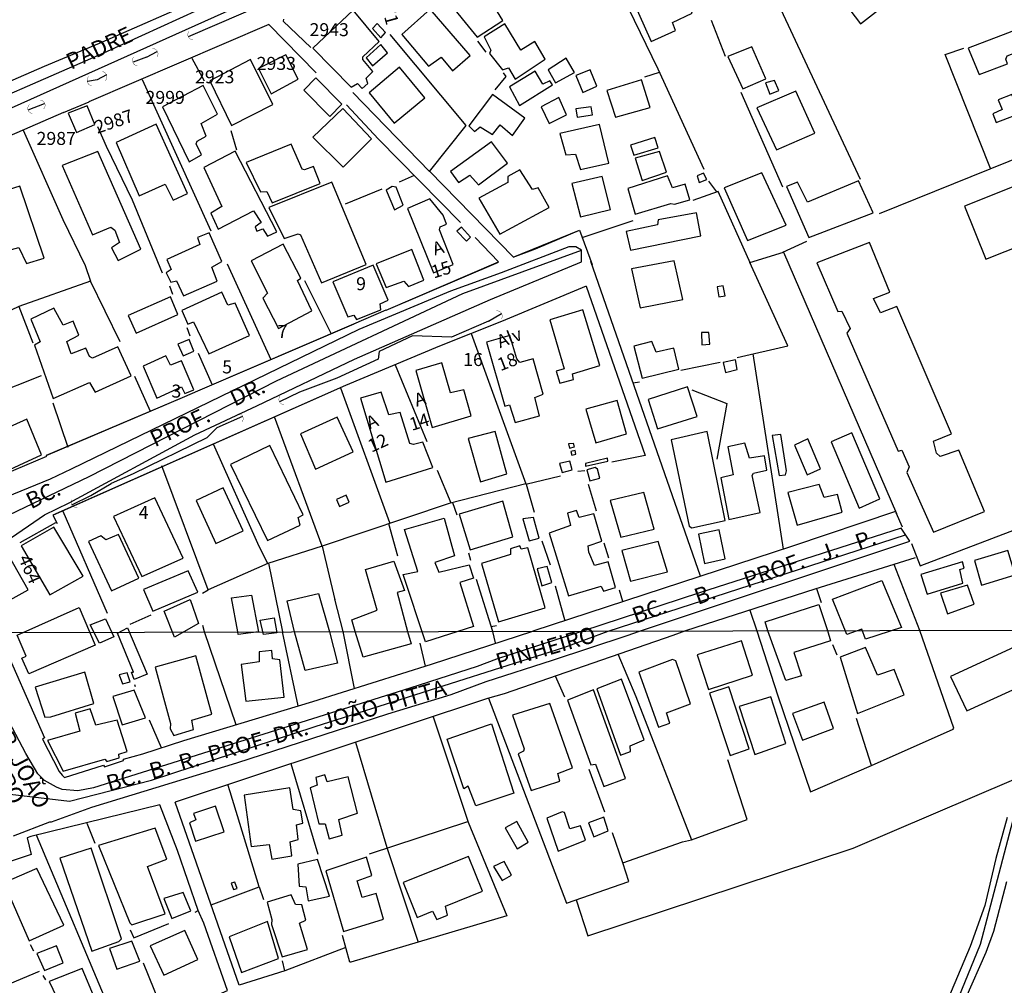
# Model space of a CAD drawing. Extents: x 175883 to 178336, y 1665781 to 1669149.
# Drawn here: x 177425 to 177577, y 1667567 to 1667715 of the extents above; entities that cross this region are included whole.
import ezdxf
from ezdxf.enums import TextEntityAlignment as Align

# ---------------------------------------------------------------- set-up
doc = ezdxf.new("R2010")
doc.units = 0
doc.header["$LTSCALE"] = 5
doc.header["$MEASUREMENT"] = 0
doc.linetypes.add('DASHED2', pattern=[0.375, 0.25, -0.125])
doc.layers.get('0').update_dxf_attribs({"linetype": 'CONTINUOUS'})
doc.layers.add('Linhas de Cota', color=7, linetype='CONTINUOUS', lineweight=5)
for name, color, linetype in [('T-MFIO-EXI', 7, 'DASHED2'), ('V-BUEIRO', 5, 'CONTINUOUS'), ('V-EDIFICACAO', 2, 'CONTINUOUS'), ('V-LOTE', 1, 'CONTINUOUS'), ('V-NOME_DOS_LOGRADOUROS', 7, 'CONTINUOUS'), ('V-QUADRA', 6, 'CONTINUOUS'), ('V-TESTADA', 141, 'CONTINUOUS'), ('V-VALETA', 6, 'CONTINUOUS')]:
    doc.layers.add(name, color=color, linetype=linetype)
doc.layers.add('V-EIXO_DE_LOGRADOURO', color=3, linetype='CONTINUOUS', plot=False)
doc.layers.add('X-LIMITE_1000', color=7, linetype='CONTINUOUS', plot=False)
doc.styles.get("Standard").update_dxf_attribs({"font": 'ARIAL.TTF'})

# ---------------------------------------------------------------- blocks, each defined once
blk = doc.blocks.new('305')
at = {"color": 0, "linetype": 'ByBlock', "lineweight": -2, "const_width": 0.05}
blk.add_lwpolyline([(0.73, 0.39, 0.60863), (-0.73, 0.38)], format="xyb", dxfattribs=at)
blk = doc.blocks.new('2987.2KI_UPV')
at = {"layer": 'V-EDIFICACAO'}
for points in [[(177495.36, 1667722.64), (177493.36, 1667721.41), (177492.16, 1667722.99), (177490.36, 1667721.84), (177491.82, 1667719.25), (177491.1, 1667718.63), (177495.95, 1667712.68), (177499.91, 1667715.23), (177495.36, 1667722.64)], [(177519.93, 1667718.34), (177522.73, 1667712), (177526.48, 1667713.74), (177526.06, 1667714.97), (177529.04, 1667716.36), (177526.75, 1667721.56), (177519.93, 1667718.34)], [(177555.01, 1667720.29), (177552.37, 1667718.17), (177554.98, 1667714.76), (177557.79, 1667716.92), (177555.01, 1667720.29)], [(177571.59, 1667711.01), (177573.25, 1667706.93), (177577.63, 1667708.58), (177577.37, 1667709.32), (177577.61, 1667709.83), (177589.99, 1667714.61), (177588.69, 1667717.49), (177571.59, 1667711.01)], [(177470.65, 1667711.01), (177476.53, 1667705.01), (177477.49, 1667705.53), (177478.24, 1667704.8), (177479.09, 1667705.57), (177478.83, 1667706.38), (177479.9, 1667707.4), (177478.32, 1667709.27), (177478.32, 1667709.65), (177480.83, 1667712.04), (177476.86, 1667716.85), (177470.65, 1667711.01)], [(177488.73, 1667716.98), (177484.33, 1667713.1), (177488.46, 1667708.21), (177490.42, 1667709.62), (177492.15, 1667707.52), (177494.85, 1667709.84), (177488.73, 1667716.98)], [(177480.54, 1667714.8), (177479.8, 1667714), (177481.09, 1667712.6), (177481.81, 1667713.4), (177480.54, 1667714.8)], [(177500.23, 1667714.73), (177497.01, 1667712.72), (177498.04, 1667710.69), (177497.86, 1667710.17), (177499.83, 1667707.65), (177500.76, 1667707.99), (177501.79, 1667706.21), (177506.43, 1667709.29), (177504.83, 1667712.04), (177502.68, 1667710.71), (177500.23, 1667714.73)], [(177481.12, 1667711.56), (177478.87, 1667709.52), (177479.8, 1667708.28), (177482.11, 1667710.26), (177481.12, 1667711.56)], [(177462.27, 1667707.87), (177464.22, 1667703.98), (177468.4, 1667706.21), (177466.47, 1667709.99), (177462.27, 1667707.87)], [(177534.58, 1667709.7), (177536.88, 1667704.75), (177540.42, 1667706.29), (177538.23, 1667711.22), (177534.58, 1667709.7)], [(177592.31, 1667695.22), (177592.29, 1667694.45), (177589.14, 1667693.18), (177588.64, 1667693.69), (177570.99, 1667686.65), (177574.32, 1667678.48), (177591.91, 1667685.47), (177590.92, 1667688.35), (177593.39, 1667689.38), (177594.49, 1667686.62), (177622.01, 1667697.42), (177621.07, 1667700.32), (177623.74, 1667701.23), (177624.78, 1667698.58), (177625.13, 1667698.37), (177634.62, 1667702.25), (177631.25, 1667710.51), (177621.97, 1667706.84), (177622.02, 1667705.82), (177619.4, 1667704.75), (177618.89, 1667705.57), (177592.31, 1667695.22)], [(177454.77, 1667705.95), (177458.12, 1667699.1), (177464.47, 1667702.33), (177461.02, 1667709.26), (177454.77, 1667705.95)], [(177506.86, 1667707.65), (177508, 1667705.64), (177510.93, 1667707.26), (177509.68, 1667709.44), (177506.86, 1667707.65)], [(177483.99, 1667708.08), (177479.29, 1667704.11), (177483.18, 1667699.43), (177487.9, 1667703.33), (177483.99, 1667708.08)], [(177500.93, 1667705.04), (177502.47, 1667702.16), (177507.54, 1667705.33), (177507.16, 1667705.95), (177506.08, 1667705.43), (177504.9, 1667707.47), (177500.93, 1667705.04)], [(177511.15, 1667706.79), (177512.22, 1667704.16), (177514.39, 1667705.15), (177513.36, 1667707.65), (177511.15, 1667706.79)], [(177471.09, 1667706.42), (177469.24, 1667704.55), (177473.24, 1667700.49), (177475.09, 1667702.35), (177471.09, 1667706.42)], [(177515.92, 1667704.49), (177517.24, 1667700.36), (177522.61, 1667701.83), (177521.24, 1667706.11), (177515.92, 1667704.49)], [(177540.37, 1667705.64), (177541.05, 1667703.9), (177542.42, 1667704.49), (177541.73, 1667706.03), (177540.37, 1667705.64)], [(177447.49, 1667701.98), (177451.57, 1667693.51), (177453.49, 1667694.55), (177452.68, 1667696.27), (177452.8, 1667696.66), (177454.22, 1667697.42), (177453.45, 1667699.39), (177455.96, 1667700.82), (177453.74, 1667705.22), (177447.49, 1667701.98)], [(177494.67, 1667699.02), (177495.55, 1667698.14), (177496.43, 1667698.87), (177498.33, 1667697.7), (177499.5, 1667699.17), (177501.41, 1667697.56), (177503.31, 1667700.19), (177498.33, 1667703.85), (177494.67, 1667699.02)], [(177539.01, 1667701.78), (177542.08, 1667695.31), (177547.95, 1667697.9), (177545.01, 1667704.37), (177539.01, 1667701.78)], [(177576.19, 1667703.06), (177576.79, 1667701.53), (177575.38, 1667700.87), (177575.88, 1667699.52), (177580.48, 1667701.31), (177579.96, 1667702.67), (177579, 1667702.37), (177578.31, 1667703.86), (177576.19, 1667703.06)], [(177505.78, 1667701.98), (177507.04, 1667699.38), (177509.7, 1667700.75), (177508.55, 1667703.39), (177505.78, 1667701.98)], [(177432.96, 1667700.96), (177434.23, 1667697.99), (177437.04, 1667699.22), (177435.89, 1667702.11), (177432.96, 1667700.96)], [(177470.65, 1667697.3), (177475.29, 1667692.65), (177479.68, 1667697.03), (177475.25, 1667701.68), (177470.65, 1667697.3)], [(177511.12, 1667701.64), (177511.33, 1667700.36), (177513.7, 1667700.75), (177513.49, 1667701.98), (177511.12, 1667701.64)], [(177446.49, 1667699.27), (177440.32, 1667696.45), (177443.86, 1667688.27), (177447.89, 1667690.02), (177449.14, 1667687.6), (177451.32, 1667688.59), (177446.49, 1667699.27)], [(177508.69, 1667697.86), (177509.58, 1667694.54), (177511.11, 1667694.66), (177511.84, 1667692.28), (177516.22, 1667693.3), (177514.77, 1667699.26), (177508.69, 1667697.86)], [(177460.35, 1667693.39), (177462.55, 1667688.87), (177463.57, 1667688.92), (177464.35, 1667687.16), (177471.75, 1667690.15), (177470.73, 1667692.78), (177469.33, 1667692.23), (177468.99, 1667692.37), (177467.32, 1667696.23), (177460.35, 1667693.39)], [(177498.17, 1667696.58), (177491.82, 1667692.02), (177493.09, 1667690.31), (177494.8, 1667691.43), (177496.16, 1667689.93), (177500.6, 1667693.26), (177498.17, 1667696.58)], [(177519.55, 1667696.07), (177520.09, 1667694.5), (177523.85, 1667695.65), (177523.33, 1667697.21), (177519.55, 1667696.07)], [(177432, 1667692.92), (177436.71, 1667682.26), (177439.51, 1667683.41), (177440.11, 1667682.94), (177440.84, 1667681.05), (177439.6, 1667680.26), (177440.63, 1667678.31), (177444.12, 1667680.03), (177437.52, 1667695.07), (177432, 1667692.92)], [(177458.66, 1667695.13), (177453.82, 1667692.61), (177456.6, 1667686.58), (177454.91, 1667685.6), (177456.04, 1667683.11), (177461.52, 1667685.94), (177462.65, 1667684.12), (177461.74, 1667683.46), (177462.01, 1667682.78), (177462.92, 1667683.17), (177463.66, 1667682.06), (177465.07, 1667682.69), (177458.66, 1667695.13)], [(177520.26, 1667694.05), (177521.38, 1667690.61), (177525.13, 1667691.87), (177524.05, 1667695.08), (177520.26, 1667694.05)], [(177502.51, 1667692.23), (177500.68, 1667691.22), (177500.68, 1667690.28), (177496.21, 1667687.89), (177499.44, 1667682.32), (177507.06, 1667686.44), (177505.36, 1667689.46), (177504.46, 1667689.22), (177502.51, 1667692.23)], [(177530.79, 1667691.72), (177529.81, 1667691.34), (177530.14, 1667690.28), (177531.34, 1667690.75), (177530.79, 1667691.72)], [(177539.81, 1667691.81), (177533.98, 1667689.46), (177537.61, 1667681.37), (177543.52, 1667683.71), (177539.81, 1667691.81)], [(177463.87, 1667686.44), (177466.23, 1667681.67), (177468.4, 1667682.4), (177468.73, 1667682.26), (177471.97, 1667674.86), (177478.87, 1667677.67), (177473.58, 1667690.35), (177463.87, 1667686.44)], [(177510.52, 1667690.14), (177511.87, 1667685.03), (177516.47, 1667686.14), (177515.19, 1667691.25), (177510.52, 1667690.14)], [(177519.16, 1667689.38), (177520.3, 1667685.42), (177525.76, 1667687.08), (177526.35, 1667686.95), (177528.7, 1667687.64), (177527.98, 1667690.05), (177526.02, 1667689.5), (177525.29, 1667691.33), (177519.16, 1667689.38)], [(177546.85, 1667687.25), (177545.3, 1667690.35), (177543.57, 1667689.67), (177547.02, 1667681.85), (177556.97, 1667685.63), (177554.66, 1667690.58), (177546.85, 1667687.25)], [(177419.89, 1667687.97), (177422.86, 1667679.63), (177425.37, 1667680.3), (177426.52, 1667677.8), (177429.25, 1667678.64), (177425.5, 1667689.76), (177419.89, 1667687.97)], [(177482.84, 1667689.67), (177481.93, 1667689.13), (177483.22, 1667686.11), (177484.54, 1667686.8), (177483.47, 1667689.59), (177482.84, 1667689.67)], [(177485.21, 1667686.32), (177489.21, 1667676.39), (177492.25, 1667677.69), (177490.15, 1667682.99), (177490.24, 1667683.46), (177491.23, 1667683.89), (177490.71, 1667685.29), (177488.66, 1667687.8), (177485.21, 1667686.32)], [(177523.84, 1667684.56), (177523.75, 1667683.8), (177518.91, 1667682.77), (177519.58, 1667679.89), (177530.4, 1667682.09), (177529.72, 1667685.63), (177523.84, 1667684.56)], [(177448.17, 1667678.43), (177448.81, 1667676.92), (177448.03, 1667676.39), (177448.77, 1667674.95), (177449.62, 1667675.18), (177450.72, 1667672.82), (177455.88, 1667675.12), (177455.07, 1667677.25), (177456.64, 1667678.11), (177454.68, 1667682.56), (177452.85, 1667681.85), (177453.23, 1667680.74), (177448.17, 1667678.43)], [(177493.55, 1667683.42), (177492.84, 1667682.83), (177494.29, 1667681.28), (177494.93, 1667681.89), (177493.55, 1667683.42)], [(177560.58, 1667671.2), (177558.08, 1667670.21), (177556.98, 1667672.43), (177559.49, 1667673.4), (177556.38, 1667681.07), (177548.29, 1667677.92), (177551.49, 1667670.42), (177552.11, 1667670.48), (177553.41, 1667667.79), (177552.88, 1667667.11), (177560.82, 1667648.93), (177561.36, 1667649.09), (177562.51, 1667646.49), (177562.14, 1667645.64), (177566.22, 1667636.45), (177574.1, 1667639.61), (177570.13, 1667649.09), (177567.25, 1667648.12), (177566.68, 1667648.63), (177566.22, 1667650.45), (177568.99, 1667651.61), (177560.58, 1667671.2)], [(177466.08, 1667680.78), (177461.15, 1667678.25), (177463.66, 1667673.28), (177462.94, 1667672.48), (177465.33, 1667667.83), (177470.49, 1667670.52), (177468.27, 1667675.2), (177468.78, 1667675.56), (177466.08, 1667680.78)], [(177480.4, 1667677.79), (177481.94, 1667674.13), (177484.66, 1667675.12), (177485.38, 1667674.26), (177487.72, 1667675.28), (177485.89, 1667679.96), (177480.4, 1667677.79)], [(177519.72, 1667676.98), (177521.08, 1667671.02), (177527.63, 1667672.3), (177526.31, 1667678.26), (177519.72, 1667676.98)], [(177473.71, 1667675.02), (177476.02, 1667669.61), (177476.95, 1667669.87), (177477.37, 1667669.19), (177481.13, 1667670.69), (177480.99, 1667671.62), (177482.24, 1667672.18), (177479.93, 1667677.58), (177473.71, 1667675.02)], [(177532.92, 1667674.21), (177533.17, 1667672.69), (177534.16, 1667672.82), (177533.85, 1667674.38), (177532.92, 1667674.21)], [(177442.21, 1667669.79), (177443.4, 1667667.11), (177449.86, 1667669.96), (177448.73, 1667672.69), (177442.21, 1667669.79)], [(177450.46, 1667670.59), (177451.36, 1667668.47), (177452.26, 1667668.82), (177454.6, 1667663.91), (177460.86, 1667666.73), (177458.68, 1667671.7), (177457.53, 1667671.41), (177456.6, 1667673.41), (177450.46, 1667670.59)], [(177430.76, 1667670.94), (177427.21, 1667669.27), (177428.65, 1667665.74), (177427.77, 1667665.23), (177430.62, 1667657.01), (177436.22, 1667659.49), (177437.1, 1667658), (177442.67, 1667660.5), (177440.62, 1667664.97), (177436.67, 1667663.24), (177436.24, 1667663.52), (177435.65, 1667664.77), (177433.42, 1667663.91), (177432.75, 1667665.83), (177434.57, 1667666.76), (177433.71, 1667668.94), (177432.19, 1667668.35), (177430.76, 1667670.94)], [(177507.15, 1667669.16), (177509.37, 1667661.62), (177508.12, 1667661.22), (177508.69, 1667659.4), (177510.76, 1667659.95), (177510.64, 1667660.84), (177514.86, 1667662.12), (177512.2, 1667670.69), (177507.15, 1667669.16)], [(177449.83, 1667665.41), (177450.67, 1667663.58), (177452.29, 1667664.3), (177451.57, 1667666.12), (177449.83, 1667665.41)], [(177502.04, 1667663.15), (177500.96, 1667666.73), (177497.4, 1667665.7), (177500.2, 1667655.87), (177500.93, 1667656.03), (177501.82, 1667653.31), (177505.57, 1667654.37), (177504.85, 1667657.19), (177506.13, 1667657.72), (177504.55, 1667663.14), (177502.51, 1667662.59), (177502.04, 1667663.15)], [(177530.49, 1667667.19), (177530.53, 1667665.28), (177531.77, 1667665.41), (177531.63, 1667667.19), (177530.49, 1667667.19)], [(177523.51, 1667664.16), (177522.86, 1667665.83), (177520.09, 1667665.1), (177521.38, 1667660.16), (177526.99, 1667661.57), (177526.22, 1667664.76), (177523.51, 1667664.16)], [(177444.51, 1667662.03), (177446.63, 1667657.1), (177450.38, 1667658.81), (177450.94, 1667657.82), (177452.3, 1667658.34), (177450.42, 1667662.84), (177448.71, 1667662.17), (177447.99, 1667663.61), (177444.51, 1667662.03)], [(177533.86, 1667662.59), (177534.19, 1667661.02), (177536.02, 1667661.48), (177535.76, 1667662.97), (177533.86, 1667662.59)], [(177486.49, 1667661.35), (177489.01, 1667652.54), (177495.02, 1667654.36), (177493.9, 1667658.37), (177491.82, 1667657.91), (177490.53, 1667662.5), (177486.49, 1667661.35)], [(177522.27, 1667656.89), (177523.71, 1667652.38), (177529.84, 1667654.28), (177528.35, 1667658.84), (177522.27, 1667656.89)], [(177477.99, 1667657.1), (177481.86, 1667644.16), (177489.13, 1667646.41), (177487.6, 1667650.32), (177486.16, 1667649.95), (177485.56, 1667650.11), (177484.1, 1667654.88), (177482.32, 1667654.51), (177481.17, 1667657.99), (177477.99, 1667657.1)], [(177512.68, 1667655.39), (177514.21, 1667650.2), (177518.95, 1667651.61), (177517.49, 1667656.71), (177512.68, 1667655.39)], [(177419.51, 1667650.67), (177419.84, 1667649.69), (177418.18, 1667649), (177418.95, 1667647.08), (177420.56, 1667647.55), (177421.89, 1667645.18), (177428.83, 1667648.33), (177426.57, 1667653.86), (177419.51, 1667650.67)], [(177474.4, 1667654.15), (177468.73, 1667651.6), (177471.04, 1667646.15), (177476.86, 1667648.79), (177474.4, 1667654.15)], [(177494.55, 1667650.89), (177496.45, 1667644.2), (177500.51, 1667645.44), (177498.71, 1667651.94), (177494.55, 1667650.89)], [(177525.81, 1667650.67), (177528.61, 1667637.38), (177529.03, 1667637.12), (177534.15, 1667638.23), (177531.38, 1667651.94), (177525.81, 1667650.67)], [(177541.39, 1667651.34), (177542.46, 1667645.18), (177543.43, 1667645.25), (177543.61, 1667645.9), (177542.71, 1667651.51), (177541.39, 1667651.34)], [(177546.86, 1667650.8), (177544.84, 1667649.85), (177546.76, 1667645.25), (177548.85, 1667646.21), (177546.86, 1667650.8)], [(177553.65, 1667651.73), (177550.47, 1667650.37), (177554.8, 1667640.15), (177557.96, 1667641.6), (177553.65, 1667651.73)], [(177457.96, 1667646.87), (177463.63, 1667635.17), (177468.7, 1667637.51), (177468.36, 1667638.69), (177469.12, 1667639.1), (177464.03, 1667649.78), (177457.96, 1667646.87)], [(177510.01, 1667650.03), (177510.18, 1667649.39), (177510.94, 1667649.57), (177510.81, 1667650.11), (177510.01, 1667650.03)], [(177537.2, 1667650.16), (177534.54, 1667649.6), (177535.39, 1667645.29), (177533.47, 1667644.83), (177534.7, 1667638.41), (177539.56, 1667639.48), (177538.29, 1667645.18), (177538.5, 1667645.55), (177540.58, 1667645.99), (177540.2, 1667648.2), (177537.89, 1667647.82), (177537.2, 1667650.16)], [(177510.38, 1667648.86), (177510.52, 1667648.28), (177511.16, 1667648.46), (177511.06, 1667649.04), (177510.38, 1667648.86)], [(177512.62, 1667647.01), (177512.61, 1667646.63), (177516.05, 1667647.38), (177516, 1667647.86), (177512.62, 1667647.01)], [(177508.63, 1667647), (177509.02, 1667645.64), (177510.6, 1667646.06), (177510.22, 1667647.37), (177508.63, 1667647)], [(177514.1, 1667646.4), (177512.82, 1667646.03), (177513.28, 1667644.37), (177514.86, 1667644.76), (177514.48, 1667646.13), (177514.1, 1667646.4)], [(177452.64, 1667641.34), (177455.71, 1667634.69), (177459.92, 1667636.65), (177456.84, 1667643.26), (177452.64, 1667641.34)], [(177543.82, 1667642.54), (177545.26, 1667637.54), (177552.16, 1667639.51), (177551.43, 1667642.24), (177549.4, 1667641.8), (177548.64, 1667643.8), (177543.82, 1667642.54)], [(177446.31, 1667641.73), (177439.95, 1667638.83), (177444.28, 1667629.59), (177450.67, 1667632.44), (177446.31, 1667641.73)], [(177474.28, 1667641.47), (177474.73, 1667640.41), (177476.23, 1667641.06), (177475.76, 1667642.14), (177474.28, 1667641.47)], [(177516.43, 1667641.34), (177518.1, 1667635.68), (177523.2, 1667636.91), (177521.62, 1667642.57), (177516.43, 1667641.34)], [(177493.18, 1667639.21), (177494.85, 1667633.72), (177501.44, 1667635.71), (177499.9, 1667641.21), (177493.18, 1667639.21)], [(177486.83, 1667630.38), (177484.73, 1667636.83), (177490.86, 1667638.6), (177492.48, 1667632.8), (177489.42, 1667631.75), (177490.06, 1667630.3), (177494.74, 1667631.43), (177495.39, 1667629.33), (177493.29, 1667628.69), (177495.39, 1667621.92), (177487.99, 1667619.57), (177484.57, 1667629.9)], [(177502.98, 1667638.48), (177503.95, 1667635.08), (177505.49, 1667635.51), (177504.63, 1667638.69), (177502.98, 1667638.48)], [(177507.03, 1667636.27), (177510.01, 1667626.65), (177515.05, 1667628.1), (177515.41, 1667627.37), (177517.24, 1667627.93), (177516.13, 1667631.88), (177514, 1667631.29), (177513.15, 1667633.34), (177513.07, 1667634.32), (177515.16, 1667635.03), (177513.92, 1667639.25), (177511.66, 1667638.7), (177511.23, 1667639.76), (177509.85, 1667639.39), (177510.34, 1667637.47), (177507.03, 1667636.27)], [(177430.73, 1667637.21), (177425.71, 1667634.35), (177430.11, 1667626.77), (177435.26, 1667629.66), (177430.73, 1667637.21)], [(177438.76, 1667635.26), (177437.97, 1667635.89), (177436.06, 1667634.99), (177439.6, 1667627.42), (177443.82, 1667629.35), (177440.71, 1667636.1), (177438.76, 1667635.26)], [(177530.02, 1667636.14), (177530.95, 1667631.63), (177534.15, 1667632.32), (177533.21, 1667636.82), (177530.02, 1667636.14)], [(177501.06, 1667633.88), (177501.1, 1667632.99), (177496.59, 1667631.59), (177499.23, 1667622.65), (177506.43, 1667624.79), (177503.74, 1667634.01), (177502.72, 1667633.81), (177502.5, 1667634.31), (177501.06, 1667633.88)], [(177518.23, 1667633.63), (177519.58, 1667628.9), (177525.25, 1667630.31), (177523.81, 1667635.02), (177518.23, 1667633.63)], [(177422.62, 1667632.69), (177418.09, 1667630.13), (177420.82, 1667624.27), (177426.79, 1667627.58), (177423.71, 1667632.99), (177422.62, 1667632.69)], [(177572.56, 1667632.09), (177573.64, 1667628.3), (177578.82, 1667629.89), (177577.71, 1667633.63), (177572.56, 1667632.09)], [(177477.15, 1667621.12), (177476.66, 1667622.96), (177480.54, 1667624.42), (177478.76, 1667630.7), (177483.12, 1667631.99), (177484.73, 1667627.48), (177483.6, 1667627.16), (177485.22, 1667621.14), (177485.8, 1667619.25), (177478.38, 1667617.17)], [(177505.2, 1667630.78), (177505.92, 1667628.18), (177507.45, 1667628.69), (177506.72, 1667631.16), (177505.2, 1667630.78)], [(177564.31, 1667629.93), (177565.24, 1667626.91), (177570.74, 1667628.61), (177570.31, 1667630.7), (177570.94, 1667630.91), (177570.69, 1667631.88), (177564.31, 1667629.93)], [(177444.55, 1667627.63), (177445.99, 1667624.27), (177452.9, 1667627.22), (177451.44, 1667630.48), (177444.55, 1667627.63)], [(177555.19, 1667621.51), (177552.87, 1667620.69), (177550.7, 1667626.11), (177558.28, 1667629.01), (177561.32, 1667621.75), (177555.75, 1667619.98)], [(177567.33, 1667627.03), (177568.4, 1667623.87), (177572.52, 1667625.33), (177571.5, 1667628.3), (177567.33, 1667627.03)], [(177462.27, 1667621.09), (177459.14, 1667620.69), (177459.08, 1667621.08), (177458.11, 1667626.34), (177461.17, 1667626.76)], [(177467.79, 1667621.1), (177466.66, 1667625.86), (177471.5, 1667626.98), (177473.2, 1667621.11), (177474.41, 1667616.27), (177469.47, 1667615.11)], [(177449.34, 1667620.25), (177447.72, 1667624.29), (177451.75, 1667626.06), (177453.04, 1667622.36), (177449.34, 1667620.25)], [(177540.72, 1667621.25), (177540.31, 1667622.65), (177548.6, 1667625.3), (177549.93, 1667621.27), (177550.37, 1667619.69), (177544.74, 1667617.9), (177545.91, 1667614.32), (177543.48, 1667613.59)], [(177425.1, 1667620.56), (177434.62, 1667624.85), (177437.12, 1667619.01), (177426.9, 1667614.6), (177425.83, 1667617.02), (177426.46, 1667617.36)], [(177436.31, 1667622.15), (177438.7, 1667623.11), (177440, 1667620.34), (177437.75, 1667619.35)], [(177465.08, 1667620.93), (177463.04, 1667620.69), (177462.54, 1667622.89), (177464.7, 1667623.23)], [(177440.53, 1667620.89), (177442.09, 1667621.69), (177445.12, 1667614.56), (177443.13, 1667613.74), (177442.7, 1667614.85), (177442.99, 1667614.9)], [(177529.85, 1667617.52), (177531.56, 1667612.23), (177538.37, 1667614.39), (177536.65, 1667619.69), (177529.85, 1667617.52)], [(177568.85, 1667614.19), (177571.38, 1667608.94), (177582.04, 1667613.82), (177580.88, 1667616.6), (177582.58, 1667617.53), (177581.35, 1667619.95), (177568.85, 1667614.19)], [(177446.34, 1667615.65), (177448.72, 1667606.95), (177448.68, 1667606.13), (177449.23, 1667605.14), (177452.25, 1667606.04), (177452.01, 1667607.48), (177455.07, 1667608.43), (177452.59, 1667617.38), (177446.34, 1667615.65)], [(177462.38, 1667616.47), (177459.57, 1667616.08), (177460.3, 1667610.39), (177466.21, 1667611), (177465.57, 1667616.75), (177464.43, 1667616.92), (177464.33, 1667618.22), (177462.35, 1667618.01), (177462.38, 1667616.47)], [(177551.88, 1667617.17), (177554.51, 1667608.51), (177561.74, 1667611.38), (177560.18, 1667615.28), (177557.59, 1667614.4), (177555.74, 1667618.65), (177551.88, 1667617.17)], [(177526.06, 1667616.82), (177520.84, 1667614.89), (177523.89, 1667606.42), (177525.6, 1667607.02), (177525.13, 1667608.59), (177528.81, 1667610.02), (177526.55, 1667616.6), (177526.06, 1667616.82)], [(177427.86, 1667612.58), (177429.34, 1667607.96), (177430.26, 1667608), (177436.9, 1667610.07), (177435.49, 1667614.86), (177427.86, 1667612.58)], [(177440.79, 1667614.46), (177441.31, 1667613.08), (177442.49, 1667613.38), (177442.02, 1667614.78), (177440.79, 1667614.46)], [(177514.4, 1667612.29), (177518.05, 1667602.11), (177519.58, 1667602.66), (177519.49, 1667603.51), (177521.65, 1667604.44), (177518.17, 1667613.8), (177514.4, 1667612.29)], [(177439.81, 1667611.15), (177441.24, 1667606.78), (177444.86, 1667607.82), (177443.12, 1667612.12), (177439.81, 1667611.15)], [(177509.88, 1667610.58), (177513.43, 1667600.62), (177514.18, 1667600.72), (177515.44, 1667597.25), (177518.77, 1667598.49), (177513.88, 1667612.16), (177509.88, 1667610.58)], [(177534.7, 1667612.64), (177531.72, 1667611.64), (177534.9, 1667602.06), (177537.86, 1667603.05), (177534.7, 1667612.64)], [(177501.38, 1667608.24), (177503.21, 1667603.08), (177503.07, 1667602.71), (177502.24, 1667602.3), (177504.27, 1667596.65), (177508.7, 1667598.1), (177508.38, 1667599.29), (177510.64, 1667600.15), (177507.14, 1667610.03), (177501.38, 1667608.24)], [(177536.29, 1667609.6), (177538.71, 1667602.2), (177543.5, 1667603.87), (177541.18, 1667611.09), (177536.29, 1667609.6)], [(177544.53, 1667608.52), (177546.07, 1667604.38), (177550.83, 1667606.2), (177549.41, 1667610.24), (177544.53, 1667608.52)], [(177436.35, 1667609.21), (177434, 1667608.58), (177434.74, 1667605.79), (177429.78, 1667604.35), (177432.16, 1667599.6), (177438.57, 1667601.46), (177438.88, 1667601.09), (177440.78, 1667601.69), (177440.76, 1667602.22), (177442.02, 1667602.63), (177440.47, 1667607.46), (177437.23, 1667606.71), (177436.35, 1667609.21)], [(177497.69, 1667606.76), (177498.13, 1667606.91), (177501.62, 1667596.26), (177495.76, 1667594.27), (177494.55, 1667597.32), (177493.87, 1667596.88), (177491.34, 1667604.53)], [(177472.85, 1667597.97), (177472.47, 1667599.07), (177471.09, 1667598.66), (177471.32, 1667597.46), (177470.23, 1667597.04), (177471.56, 1667591.51), (177472.52, 1667591.5), (177473.13, 1667589.18), (177475.16, 1667589.78), (177474.65, 1667592.2), (177477.53, 1667593.16), (177476.07, 1667598.75), (177472.85, 1667597.97)], [(177460.08, 1667595.94), (177461.14, 1667588.01), (177463.93, 1667588.31), (177464.32, 1667586.07), (177467.41, 1667586.59), (177467.16, 1667588.73), (177468.38, 1667589.1), (177468.14, 1667591.37), (177469.07, 1667591.62), (177468.76, 1667593.53), (177467.59, 1667593.73), (177467.1, 1667597.04), (177460.08, 1667595.94)], [(177452.27, 1667593.1), (177452.6, 1667592.11), (177451.63, 1667591.68), (177452.54, 1667588.83), (177456.99, 1667590.3), (177455.63, 1667594.21), (177452.27, 1667593.1)], [(177509.03, 1667593.35), (177506.68, 1667592.41), (177508.44, 1667587.31), (177512.64, 1667589.02), (177511.87, 1667591.2), (177510.24, 1667590.76), (177509.4, 1667593.25), (177509.03, 1667593.35)], [(177500.27, 1667590.9), (177502.13, 1667587.65), (177503.81, 1667588.68), (177502.06, 1667591.85), (177500.27, 1667590.9)], [(177513.12, 1667591.69), (177513.9, 1667589.53), (177516.14, 1667590.41), (177515.46, 1667592.55), (177513.12, 1667591.69)], [(177437.63, 1667588.16), (177442.42, 1667576.25), (177442.77, 1667575.96), (177447.9, 1667577.66), (177445.18, 1667584.92), (177448.16, 1667586.07), (177446.33, 1667590.82), (177437.63, 1667588.16)], [(177431.66, 1667586.22), (177436.58, 1667571.9), (177440.76, 1667573.4), (177441.17, 1667573.79), (177436.51, 1667587.79), (177431.66, 1667586.22)], [(177471.34, 1667586.04), (177468.31, 1667585.32), (177468.53, 1667581.91), (177469.53, 1667581.79), (177469.94, 1667579.63), (177473.21, 1667580.39), (177471.34, 1667586.04)], [(177472.62, 1667584.25), (177475.35, 1667574.94), (177481.51, 1667576.85), (177480.38, 1667580.78), (177478.21, 1667580.19), (177477.44, 1667582.72), (177479.74, 1667583.53), (177478.89, 1667586.36), (177472.62, 1667584.25)], [(177484.57, 1667582.47), (177486.73, 1667577.11), (177489.06, 1667578.08), (177489.71, 1667576.77), (177491.39, 1667577.42), (177491.05, 1667578.83), (177496.77, 1667581.15), (177494.59, 1667586.49), (177484.57, 1667582.47)], [(177498.47, 1667584.92), (177499.78, 1667582.78), (177501.25, 1667583.62), (177500.09, 1667585.71), (177498.47, 1667584.92)], [(177423.04, 1667582.41), (177426.96, 1667573.48), (177432.29, 1667575.89), (177428.14, 1667584.61), (177423.04, 1667582.41)], [(177458.61, 1667582.52), (177458.07, 1667582.35), (177458.43, 1667581.38), (177458.96, 1667581.55), (177458.61, 1667582.52)], [(177447.7, 1667580), (177448.94, 1667576.94), (177451.83, 1667578.09), (177450.68, 1667580.96), (177447.7, 1667580)], [(177467.3, 1667580.59), (177463.58, 1667579.46), (177464.33, 1667576.79), (177464.26, 1667576.01), (177465.92, 1667571.01), (177469.8, 1667572.17), (177468.6, 1667576.23), (177469.57, 1667576.66), (177468.94, 1667579.05), (177467.98, 1667579.07), (177467.3, 1667580.59)], [(177457.77, 1667574.1), (177459.64, 1667568.62), (177465.32, 1667570.78), (177463.63, 1667576.46), (177457.77, 1667574.1)], [(177445.57, 1667572.72), (177447.66, 1667568.19), (177452.94, 1667570.63), (177450.94, 1667575.06), (177445.57, 1667572.72)], [(177439.3, 1667572.3), (177440.46, 1667569.13), (177443.98, 1667570.36), (177442.74, 1667573.46), (177439.3, 1667572.3)], [(177428.12, 1667571.55), (177429.3, 1667568.91), (177432.2, 1667570.12), (177431.13, 1667572.72), (177428.12, 1667571.55)], [(177430.04, 1667567.22), (177432.21, 1667562.6), (177437.02, 1667564.73), (177435.09, 1667569.25), (177430.04, 1667567.22)]]:
    blk.add_lwpolyline(points, close=True, dxfattribs=at)
at = {"layer": 'V-EIXO_DE_LOGRADOURO'}
for points in [[(177385.3, 1667687.88), (177412.06, 1667698.78), (177438.42, 1667710.26), (177464.78, 1667722.32), (177519.24, 1667745.28), (177546.57, 1667757.53)], [(177410.31, 1667632.65), (177436.17, 1667645.01), (177465.04, 1667659.77), (177493.72, 1667673.18), (177512, 1667679.88)], [(177516.13, 1667621.2), (177561.94, 1667636.03)], [(177423.16, 1667596.17), (177433.14, 1667594.98), (177445.76, 1667598.26), (177471, 1667606.5), (177509.46, 1667618.71), (177516.13, 1667621.2)], [(177607.81, 1667621.38), (177585.63, 1667606.15), (177582.02, 1667601.99), (177579.99, 1667597.95), (177573.43, 1667572.94), (177565.48, 1667553.49), (177561.3, 1667539.99), (177562.1, 1667533.84), (177570.44, 1667524.11), (177583.76, 1667497.51), (177587.74, 1667485.6), (177587.54, 1667478.25), (177586.15, 1667472.3), (177585.95, 1667468.33), (177587.94, 1667463.37), (177587.34, 1667458.4), (177589.53, 1667452.05)]]:
    blk.add_lwpolyline(points, dxfattribs=at)
at = {"layer": 'V-LOTE'}
for points in [[(177530.93, 1667692.3), (177523.82, 1667707.74), (177511.05, 1667734.1)], [(177541.24, 1667720.19), (177554.92, 1667690.84)], [(177463.87, 1667714.64), (177436.12, 1667702.71)], [(177463.87, 1667714.64), (177471.17, 1667707.18)], [(177466.12, 1667715.48), (177466.06, 1667715.16), (177470.32, 1667711.12)], [(177532.01, 1667715.32), (177534.14, 1667709.74)], [(177476.79, 1667704.18), (177488.6, 1667692.02), (177494.26, 1667699.06), (177482.53, 1667713.08)], [(177557.93, 1667685.51), (177600.56, 1667702.73), (177595.76, 1667713.9), (177591.5, 1667712.31)], [(177496.02, 1667712.09), (177497.29, 1667710.38)], [(177575, 1667692.47), (177568.06, 1667710), (177570.9, 1667710.98)], [(177452.01, 1667709.46), (177453.92, 1667705.96)], [(177499.93, 1667707.2), (177500.34, 1667706.61), (177498.69, 1667704.56)], [(177521.75, 1667706.6), (177524.03, 1667707.28)], [(177444.34, 1667706.17), (177454.93, 1667682.85)], [(177543.02, 1667689.59), (177536.62, 1667704.14)], [(177393.55, 1667684.28), (177432.29, 1667701.12)], [(177493.4, 1667684.13), (177480.77, 1667696.97), (177475.84, 1667702.24)], [(177425.99, 1667698.38), (177432.12, 1667684.62), (177435.55, 1667677.53), (177436.38, 1667675.1), (177425.37, 1667671.2), (177414.35, 1667665.94)], [(177447.47, 1667676.34), (177442.85, 1667687.58), (177438.83, 1667695.86), (177437.53, 1667698.88)], [(177458, 1667698.33), (177458.89, 1667695.31)], [(177488.61, 1667692.03), (177501.52, 1667678.78)], [(177486.26, 1667691.39), (177483.95, 1667690.35)], [(177532.84, 1667688.85), (177531.64, 1667690.53)], [(177481.26, 1667689.27), (177475.61, 1667686.98)], [(177538.03, 1667677.84), (177533.06, 1667688.93), (177529.15, 1667687.51)], [(177512.11, 1667681.85), (177519.98, 1667684.46)], [(177501.51, 1667678.79), (177511.7, 1667682.95), (177513.68, 1667677.65)], [(177499.22, 1667678.06), (177495.65, 1667681.82)], [(177543.01, 1667679.56), (177546.74, 1667681.25)], [(177536, 1667663.36), (177543.82, 1667665.13), (177537.96, 1667678), (177543.11, 1667679.59), (177560.52, 1667639.32)], [(177481.91, 1667670.62), (177499.24, 1667678.06)], [(177530.33, 1667629.66), (177513.48, 1667678.15)], [(177457.42, 1667677.76), (177464.19, 1667663.05)], [(177440.96, 1667665.75), (177436.34, 1667675.22)], [(177473.47, 1667667.04), (177469.38, 1667675.17)], [(177512.73, 1667674.34), (177499.71, 1667668.9), (177490.12, 1667665.11), (177475.67, 1667659.02), (177430.6, 1667639.05)], [(177448.57, 1667674.41), (177449.01, 1667673.08)], [(177512.73, 1667674.34), (177521.82, 1667648.27), (177516.67, 1667647.21)], [(177425.34, 1667671.19), (177427.5, 1667665.58)], [(177451.23, 1667667.99), (177451.67, 1667666.66)], [(177453.3, 1667658.38), (177476.98, 1667668.53)], [(177495.02, 1667667.05), (177503.45, 1667643.89), (177491.62, 1667640.88), (177472.05, 1667634.28), (177463.71, 1667631.62), (177454.51, 1667627.54), (177447.36, 1667646.65)], [(177452.96, 1667664.01), (177455.11, 1667659.12)], [(177538.42, 1667663.91), (177543.07, 1667633.81)], [(177483.31, 1667662.24), (177488.18, 1667650.42)], [(177527.33, 1667661.4), (177533.37, 1667662.64)], [(177428.8, 1667660.5), (177420.98, 1667657.42)], [(177445.65, 1667655.05), (177443.21, 1667660.43)], [(177474.88, 1667658.67), (177482.44, 1667637.91)], [(177519.97, 1667659.42), (177520.94, 1667659.62)], [(177529.01, 1667658.36), (177534.42, 1667656.26), (177532.88, 1667647.71)], [(177429.62, 1667648.28), (177450.54, 1667657.17)], [(177430.57, 1667656.36), (177432.92, 1667649.54)], [(177472.05, 1667634.28), (177464.74, 1667654.19)], [(177562.84, 1667634.7), (177564.21, 1667631.27), (177619.37, 1667652.3)], [(177455.26, 1667650.05), (177462.11, 1667634.73), (177463.66, 1667631.6)], [(177489.78, 1667645.99), (177491.89, 1667640.94)], [(177503.46, 1667643.84), (177508.78, 1667645.14)], [(177511.44, 1667645.85), (177512.51, 1667645.94)], [(177503.51, 1667643.85), (177504.75, 1667639.51)], [(177513.04, 1667643.81), (177514.28, 1667639.73)], [(177492.17, 1667641.01), (177492.79, 1667639.11)], [(177430.6, 1667639.05), (177431.24, 1667637.8)], [(177432.14, 1667639.69), (177438.95, 1667623.95)], [(177560.39, 1667639.61), (177544.54, 1667634.27), (177504.51, 1667621.17)], [(177560.45, 1667639.48), (177561.41, 1667637.28)], [(177482.3, 1667637.77), (177483.68, 1667632.8)], [(177474.06, 1667626.01), (177472.1, 1667634.29)], [(177505.93, 1667635.12), (177507.18, 1667631.4)], [(177516.24, 1667632.46), (177515.52, 1667634.77)], [(177494.62, 1667633.28), (177494.93, 1667632.15)], [(177463.8, 1667631.65), (177465.97, 1667621.1)], [(177563.43, 1667632.48), (177547.96, 1667627.67), (177528.03, 1667621.22)], [(177564.11, 1667621.3), (177560.16, 1667631.45)], [(177498.35, 1667621.16), (177495.85, 1667629.15)], [(177507.97, 1667628.19), (177509.44, 1667622.78)], [(177453.62, 1667627.06), (177454.51, 1667627.54)], [(177518.38, 1667625.78), (177517.85, 1667627.5)], [(177548.23, 1667627.75), (177548.92, 1667625.6)], [(177475.29, 1667621.12), (177474.04, 1667626.1)], [(177442.51, 1667622.27), (177445.73, 1667623.71)], [(177537.93, 1667624.42), (177539.05, 1667621.24)], [(177453.95, 1667621.07), (177453.68, 1667622.07)], [(177498.12, 1667621.9), (177498.93, 1667622.06)], [(177422.12, 1667621.01), (177429.28, 1667604.74)], [(177441.47, 1667601.49), (177444.43, 1667602.28), (177450.74, 1667604.33), (177470.63, 1667610.34), (177488.93, 1667616.1), (177504.51, 1667621.17)], [(177528.03, 1667621.22), (177526.08, 1667620.54), (177500.1, 1667611.52), (177497.53, 1667610.81), (177449.41, 1667594.86)], [(177458.8, 1667606.78), (177453.95, 1667621.07)], [(177468.38, 1667609.7), (177465.97, 1667621.1)], [(177477.04, 1667612.36), (177475.29, 1667621.12)], [(177498.79, 1667619.39), (177498.35, 1667621.16)], [(177539.05, 1667621.24), (177542.25, 1667611.22), (177547.29, 1667596.45), (177556.69, 1667600.52), (177554.36, 1667607.74)], [(177569.29, 1667606.09), (177569.39, 1667606.24), (177564.11, 1667621.3)], [(177488, 1667615.81), (177487.18, 1667619.35)], [(177550.7, 1667619.16), (177551.33, 1667617.52)], [(177517.62, 1667617.68), (177520.39, 1667611.15), (177528.96, 1667589.07), (177537.55, 1667592.17), (177534.54, 1667601.37)], [(177507.98, 1667614.32), (177509.41, 1667611.06)], [(177443.18, 1667613), (177443.28, 1667612.66)], [(177497.7, 1667610.86), (177509.71, 1667579.29), (177519.29, 1667582.63), (177518.41, 1667585.49), (177527.55, 1667588.72), (177528.96, 1667589.07)], [(177447.31, 1667603.24), (177445.46, 1667607.48)], [(177489.17, 1667607.97), (177494.54, 1667591.76), (177500.51, 1667577.33), (177476.51, 1667570.2), (177476.34, 1667570.22), (177475.18, 1667574.29)], [(177556.69, 1667600.52), (177569.29, 1667606.09)], [(177486.93, 1667573.25), (177482.07, 1667587.81), (177477.26, 1667604.06)], [(177471.46, 1667586.8), (177467.32, 1667600.78)], [(177432, 1667599), (177432.36, 1667598.67), (177438.39, 1667600.53)], [(177515.6, 1667593.31), (177513.2, 1667599.9)], [(177511.21, 1667579.8), (177513, 1667574.24), (177553.86, 1667587.79), (177578.62, 1667598.34)], [(177457.91, 1667596.43), (177457.56, 1667597.59)], [(177462.37, 1667581.81), (177457.91, 1667596.43)], [(177466.34, 1667568.87), (177459.29, 1667566.68), (177449.41, 1667594.86)], [(177447.08, 1667594.42), (177427.19, 1667589.56), (177426.63, 1667589.35), (177427.24, 1667586.79), (177406.57, 1667579.91)], [(177452.5, 1667577.9), (177452.98, 1667578.14), (177449.78, 1667587.39), (177447.08, 1667594.42)], [(177435.8, 1667591.6), (177437.06, 1667588.56)], [(177479.38, 1667586.91), (177494.5, 1667591.89)], [(177518.41, 1667585.49), (177516.79, 1667590.11)], [(177440.04, 1667561.3), (177428.08, 1667589.78)], [(177454.98, 1667579.05), (177462.37, 1667581.81), (177463.02, 1667579.87)], [(177450.86, 1667562.9), (177457.5, 1667565.85), (177453.86, 1667576.21), (177452.98, 1667578.14)], [(177442.51, 1667575.19), (177443.05, 1667573.93), (177448.43, 1667576.16)], [(177427.08, 1667572.92), (177427.62, 1667571.95)], [(177475.71, 1667572.44), (177466.34, 1667568.87), (177465.95, 1667570.42)], [(177447.95, 1667561.67), (177444.55, 1667570.06)], [(177416.15, 1667563.61), (177428.54, 1667568.8)], [(177429.03, 1667568.17), (177429.46, 1667567.49)]]:
    blk.add_lwpolyline(points, dxfattribs=at)
at = {"layer": 'V-QUADRA'}
for points in [[(177346.92, 1667784.64), (177349.44, 1667779.23), (177355.32, 1667765.74), (177359.64, 1667754.76), (177368.82, 1667732.81), (177378.36, 1667710.83), (177381.56, 1667702.9), (177387.67, 1667691.7), (177388.33, 1667691.1), (177390.16, 1667691.05), (177394.37, 1667692.85), (177402.41, 1667696.51), (177429.28, 1667708.24), (177437.76, 1667711.77), (177480.88, 1667730.69), (177528.61, 1667751.37), (177531.27, 1667752.69), (177531.96, 1667752.76), (177532.86, 1667753.13), (177636.39, 1667797.68)], [(177424.53, 1667589.64), (177430.1, 1667591.82), (177430.38, 1667591.8), (177436.57, 1667594.09), (177458.91, 1667600.93), (177482.17, 1667608.47), (177491.94, 1667611.43), (177497.32, 1667613.42), (177507.56, 1667616.7), (177519.06, 1667620.53), (177520.97, 1667621.21), (177562.61, 1667635.06), (177561.26, 1667637.07), (177530.17, 1667627.12), (177512.17, 1667621.19), (177498.9, 1667616.87), (177495.97, 1667615.74), (177485.6, 1667612.4), (177436.85, 1667597.07), (177434.46, 1667596.58), (177432.03, 1667596.8), (177431.17, 1667597.14), (177429.29, 1667598.2), (177428.29, 1667599.23), (177426.41, 1667602.35), (177418.72, 1667616.9)], [(177423.4, 1667635.05), (177429.32, 1667639.1), (177433.09, 1667640.95), (177452.47, 1667651.43), (177462.03, 1667655.88), (177477.04, 1667663.1), (177497.99, 1667672.3), (177512.03, 1667678.06), (177512.03, 1667679.86), (177511.13, 1667680.4), (177510.05, 1667680.4), (177499.63, 1667676.41), (177491.82, 1667673.55), (177477.72, 1667667.68), (177433.43, 1667646.13), (177430.15, 1667644.59), (177422.24, 1667641.35)], [(177397.38, 1667689.8), (177476.34, 1667725.23)], [(177577.6, 1667592.49), (177575.85, 1667586.17), (177574.15, 1667578.92), (177571.88, 1667572.6), (177567.96, 1667563.36), (177565.48, 1667556.64), (177563.5, 1667550.46), (177561.24, 1667542.37), (177560.21, 1667536.37), (177560.25, 1667535.69), (177560.77, 1667533.83), (177561.8, 1667531.96), (177564.05, 1667529.14), (177568.41, 1667524.66), (177569.75, 1667523.02), (177571.93, 1667519.78), (177573.17, 1667517.53), (177575.14, 1667513.61), (177584.99, 1667491.18)], [(177581.91, 1667503.86), (177575.52, 1667517.84), (177573.91, 1667520.8), (177571.37, 1667524.79), (177569.41, 1667527.09), (177565.78, 1667530.46), (177563.84, 1667532.98), (177563.07, 1667534.28), (177562.6, 1667535.44), (177562.43, 1667537.83), (177562.77, 1667540.26), (177563.41, 1667542.99), (177568.58, 1667557.9), (177571.24, 1667564.67), (177574.34, 1667571.75), (177575.53, 1667574.99), (177577.54, 1667582.63)]]:
    blk.add_lwpolyline(points, dxfattribs=at)
at = {"layer": 'V-TESTADA'}
for points in [[(177463.87, 1667714.64), (177436.12, 1667702.71)], [(177432.24, 1667701.1), (177436.17, 1667702.73)], [(177393.55, 1667684.28), (177432.29, 1667701.12)], [(177501.5, 1667678.8), (177504.92, 1667680.08), (177511.7, 1667682.95), (177513.68, 1667677.65)], [(177481.94, 1667670.63), (177499.21, 1667678.05)], [(177512.73, 1667674.34), (177499.71, 1667668.9), (177490.12, 1667665.11), (177475.67, 1667659.02), (177430.63, 1667639.06)], [(177476.96, 1667668.52), (177481.92, 1667670.67)], [(177453.3, 1667658.38), (177476.93, 1667668.51)], [(177450.54, 1667657.17), (177453.3, 1667658.38)], [(177429.58, 1667648.27), (177450.54, 1667657.17)], [(177421.16, 1667644.54), (177429.65, 1667648.16)], [(177560.39, 1667639.61), (177544.54, 1667634.27), (177504.51, 1667621.17)], [(177431, 1667637.89), (177425.49, 1667634.82)], [(177422.12, 1667621.01), (177429.28, 1667604.74)], [(177441.47, 1667601.49), (177444.43, 1667602.28), (177450.74, 1667604.33), (177470.63, 1667610.34), (177488.93, 1667616.1), (177504.51, 1667621.17)], [(177528.03, 1667621.22), (177526.08, 1667620.54), (177500.1, 1667611.52), (177497.53, 1667610.81), (177449.41, 1667594.86)], [(177429.28, 1667604.74), (177429.01, 1667604.57), (177431.55, 1667599.58), (177432, 1667599)], [(177438.39, 1667600.53), (177438.54, 1667600.29), (177441.49, 1667601.26), (177441.47, 1667601.49)], [(177432, 1667599), (177432.36, 1667598.67), (177438.39, 1667600.53)], [(177447.08, 1667594.42), (177427.19, 1667589.56), (177426.63, 1667589.35), (177427.24, 1667586.79), (177406.57, 1667579.91)]]:
    blk.add_lwpolyline(points, dxfattribs=at)
at = {"layer": 'V-VALETA'}
for points in [[(177509.27, 1667736.53), (177500.78, 1667733.12), (177489.08, 1667728.74), (177482.84, 1667725.8), (177472.41, 1667721.81), (177451.45, 1667712.75)], [(177445.01, 1667709.62), (177446.66, 1667710.47)], [(177445.01, 1667709.62), (177442.98, 1667708.83)], [(177438.85, 1667706.88), (177437.41, 1667706.11), (177435.9, 1667705.85)], [(177426.76, 1667701.51), (177429.3, 1667702.47)], [(177497.68, 1667668.96), (177492.01, 1667666.5), (177486, 1667666.68), (177480.85, 1667664.27), (177480.68, 1667663.07), (177474.33, 1667660.16), (177468.58, 1667658.02), (177465.5, 1667656.53)], [(177497.68, 1667668.96), (177499.67, 1667670.12)], [(177459.82, 1667654.25), (177455.87, 1667652.53), (177454.33, 1667650.99), (177442.95, 1667645.43)], [(177442.95, 1667645.43), (177439.57, 1667643.96)], [(177433.53, 1667640.67), (177436.46, 1667642.11), (177439.57, 1667643.96)]]:
    blk.add_lwpolyline(points, dxfattribs=at)
at = {"layer": 'X-LIMITE_1000'}
blk.add_line((178313.614, 1667622.808), (175904.004, 1667617.794), dxfattribs=at)
at = {"layer": 'V-BUEIRO'}
for p, xscale, yscale, zscale, rotation in [((177452.21, 1667713.09), 0.9999969412520258, 0.9999969412520258, 0.9999969412520258, 116), ((177445.96, 1667710.11), 0.999997453213727, 0.999997453213727, 0.999997453213727, 300.0000000000001), ((177443.68, 1667709.1), 0.999998049905734, 0.999998049905734, 0.999998049905734, 111), ((177438.08, 1667706.58), 0.9999982455829041, 0.9999982455829041, 0.9999982455829041, 289), ((177436.68, 1667706.04), 0.9999989800007909, 0.9999989800007909, 0.9999989800007909, 110), ((177427.56, 1667701.74), 0.999996914743201, 0.999996914743201, 0.999996914743201, 109), ((177428.56, 1667702.19), 0.9999969286643999, 0.9999969286643999, 0.9999969286643999, 291), ((177498.98, 1667669.72), 0.999998397740093, 0.999998397740093, 0.999998397740093, 304), ((177466.24, 1667656.89), 0.999999314358184, 0.999999314358184, 0.999999314358184, 115), ((177459.07, 1667653.93), 0.999996126406217, 0.999996126406217, 0.999996126406217, 292), ((177434.27, 1667641.05), 0.999997318338624, 0.999997318338624, 0.999997318338624, 124)]:
    blk.add_blockref('305', p, dxfattribs=dict(at, xscale=xscale, yscale=yscale, zscale=zscale, rotation=rotation))
at = {"layer": 'Linhas de Cota', "char_height": 2, "attachment_point": 1}
for s, insert, width, rotation in [('2971', (177482.3236, 1667720.7861), 12.8925, 285.268095), ('2987', (177436.7962, 1667699.6828), 31.3709, 18.815874), ('  A\\P  15', (177487.6673, 1667680.591), 9.552, 17.257284), ('  Alv\\P  18', (177497.5976, 1667666.185), 17.6988, 21.371309), ('   A\\P  14', (177484.2771, 1667657.1107), 10.587, 17.483498), ('  A\\P 12', (177477.4774, 1667653.5378), 9.8083, 24.27184), ('464', (177427.0395, 1667633.2371), 14.1239, 294.045485)]:
    blk.add_mtext(s, dxfattribs=dict(at, insert=insert, width=width, rotation=rotation))
for s, insert, width in [('2943', (177470.1277, 1667714.844), 22.9511), ('2933', (177461.9795, 1667709.6438), 27.4547), ('2923', (177452.4912, 1667707.5798), 22.2871), ('2999', (177444.8633, 1667704.4076), 31.6878), ('2987', (177428.0785, 1667698.0903), 29.8688), ('9', (177477.3036, 1667675.7124), 7.6196), ('7', (177465.1976, 1667668.344), 9.3373), ('5', (177456.6786, 1667662.8953), 16.8246), ('16', (177493.7942, 1667664.0313), 12.7779), ('3', (177448.856, 1667659.1662), 17.4749), ('4', (177443.8263, 1667640.4872), 19.2129)]:
    blk.add_mtext(s, dxfattribs=dict(at, insert=insert, width=width))
at = {"layer": 'V-NOME_DOS_LOGRADOUROS'}
for s, height, rotation, p in [('PADRE', 2.50002, 25, (177433.7, 1667706.92)), ('DR.', 2.50002, 25, (177458.93, 1667655.05)), ('PROF.', 2.50002, 25, (177446.63, 1667648.81)), ('BC.', 2.50002, 26, (177427.57, 1667639.25)), ('P.', 2.50002, 20, (177555, 1667632.87)), ('J.', 2.50002, 20, (177549.54, 1667631.12)), ('PROF.', 2.50002, 20, (177537.82, 1667627.02)), ('B.', 2.50002, 20, (177530.21, 1667624.49)), ('BC.', 2.50002, 20, (177520.64, 1667621.56)), ('R. PROF. DR. JOÃO', 2.49996, 298, (177413.56, 1667619.28)), ('PINHEIRO', 2.50002, 16, (177499.46, 1667614.48)), ('PITTA   PINHEIRO', 2.49996, 298, (177410.65, 1667618.11)), ('BC.  B.  R.  PROF. DR.   JOÃO  PITTA', 2.50002, 16, (177439.46, 1667595.7))]:
    blk.add_text(s, height=height, rotation=rotation, dxfattribs=at).set_placement(p, align=Align.BOTTOM_LEFT)

msp = doc.modelspace()

# ---------------------------------------------------------------- block references
at = {"layer": 'T-MFIO-EXI', "color": 5, "linetype": 'Continuous', "lineweight": 70}
msp.add_blockref('2987.2KI_UPV', (0, 0), dxfattribs=at)

doc.saveas('drawing.dxf')
